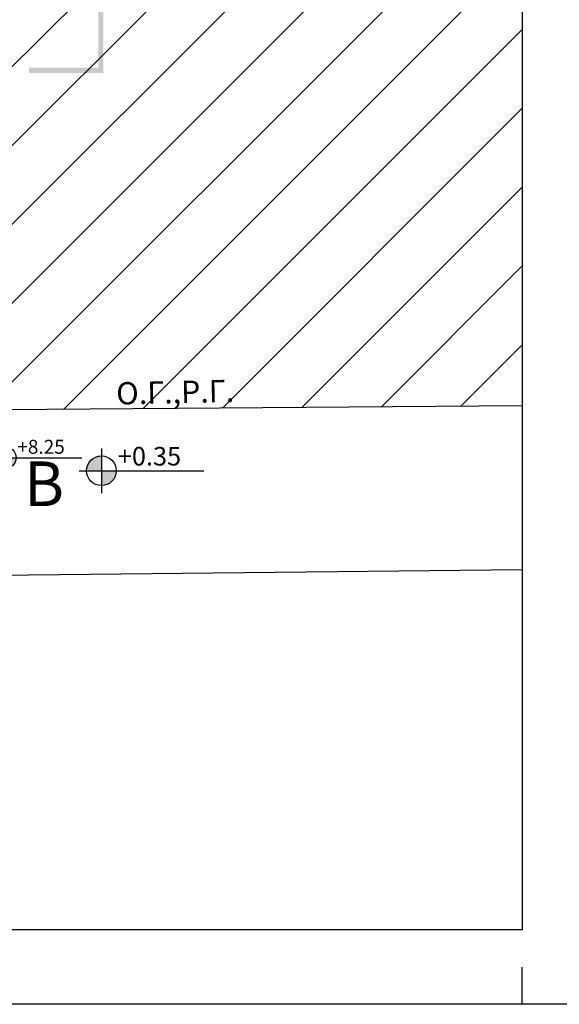
# Model space of a CAD drawing. Extents: x -165 to 93, y -223 to 41.
# Drawn here: x -150 to -146, y -55 to -48 of the extents above; entities that cross this region are included whole.
import ezdxf

# ---------------------------------------------------------------- set-up
doc = ezdxf.new("R2010")
doc.units = 0
doc.header["$MEASUREMENT"] = 0
doc.layers.get('0').update_dxf_attribs({"linetype": 'CONTINUOUS'})
for name, color, linetype in [('hatch-omora', 1, 'CONTINUOUS'), ('omora-ktir', 111, 'CONTINUOUS'), ('pezodromio', 1, 'CONTINUOUS'), ('pinakida', 7, 'CONTINUOUS'), ('pinakida-plaisio', 3, 'CONTINUOUS'), ('pinakida-trim', 1, 'CONTINUOUS'), ('STATHMES', 60, 'CONTINUOUS'), ('symbols', 2, 'CONTINUOUS'), ('text', 3, 'CONTINUOUS')]:
    doc.layers.add(name, color=color, linetype=linetype)
doc.styles.add('ROMANS', font='romans.shx')
doc.styles.add('tahoma', font='TAHOMA.TTF')
doc.styles.add('wgsimpl', font='wgsimpl.shx')

# ---------------------------------------------------------------- blocks, each defined once
blk = doc.blocks.new('50pinakida-opsi')
at = {"layer": 'pinakida-plaisio'}
blk.add_lwpolyline([(-10.5, 0.5), (-28.5, 0.5), (-28.5, 21), (-10.5, 21)], close=True, dxfattribs=at)
at = {"layer": 'pinakida-trim'}
blk.add_line((-10.5, 0), (-10.5, 0.25), dxfattribs=at)
blk.add_lwpolyline([(0, 0), (-29, 0), (-29, 21.5), (0, 21.5)], close=True, dxfattribs=at)
blk = doc.blocks.new('KAT-YPSOM')
h = blk.add_hatch(color=256)
h.paths.add_polyline_path([(0, 1, 0.414214), (-1, 0), (0, 0)])
h.paths.add_polyline_path([(1, 0), (0, 0), (0, -1, 0.414214)])
for p, q in [((0, 1.5), (0, -1.5)), ((-1.5, 0), (6.901, 0))]:
    blk.add_line(p, q)
blk.add_circle((0, 0), 1)
at = {"style": 'ROMANS'}
blk.add_attdef('KAT-YPSOM', (1.108, 0.35), '', height=1, dxfattribs=at)

msp = doc.modelspace()

# ---------------------------------------------------------------- hatches: boundary and pattern name
at = {"layer": 'hatch-omora'}
h = msp.add_hatch(dxfattribs=at)
h.set_pattern_fill('ANSI31', color=256, scale=3, style=0)
h.set_pattern_definition([(45, (-109.7022, -50.95035), (-0.265165, 0.265165), [])])
h.paths.add_polyline_path([(-159.3488, -38.4545, -0.33544), (-159.3625, -38.4365, -0.496517), (-159.3387, -38.4184), (-158.8331, -36.6101), (-158.5234, -35.1286), (-164.3292, -35.1286), (-164.3292, -50.9614), (-162.9096, -50.9505, -0.500032), (-162.8858, -50.9323)])
h.paths.add_polyline_path([(-162.4405, -37.6562, -1), (-161.1631, -37.6562, -1)], flags=16)
h.paths.add_polyline_path([(-149.936, -36.5014), (-150.1241, -35.1286), (-158.5234, -35.1286), (-158.8331, -36.6101), (-157.114, -38.6795, -0.639501), (-157.0833, -38.6942), (-157.0646, -38.6944), (-149.8006, -38.7806, -0.391152), (-149.7832, -38.7621)])
h.paths.add_polyline_path([(-156.7322, -38.5039, -1), (-156.9322, -38.5039, -1)], flags=16)
h.paths.add_polyline_path([(-146.3292, -35.1286), (-147.9353, -35.1286), (-147.7271, -39.4196), (-146.3292, -39.3608)])
h.paths.add_polyline_path([(-146.3292, -45.2272), (-146.3292, -43.8823), (-149.7973, -43.8731), (-149.8186, -50.872, -0.411068), (-149.7999, -50.8906), (-146.3292, -50.8638)])
h.paths.add_polyline_path([(-159.6334, -38.0251), (-159.2958, -38.0251), (-159.2958, -38.4751), (-159.6334, -38.4751)], flags=24)
h.paths.add_polyline_path([(-161.3607, -44.7232), (-161.1635, -44.0406), (-160.9908, -44.0904), (-161.188, -44.773)], flags=24)
h.paths.add_polyline_path([(-156.7289, -38.5002), (-156.1366, -38.5002), (-156.1366, -38.3127), (-156.7289, -38.3127)], flags=24)
h.paths.add_polyline_path([(-157.283, -38.0829), (-156.8735, -38.0829), (-156.8735, -38.5329), (-157.283, -38.5329)], flags=24)
h.paths.add_polyline_path([(-153.9655, -38.5075), (-153.3348, -38.5075), (-153.3348, -38.6872), (-153.9655, -38.6872)], flags=24)
h.paths.add_polyline_path([(-149.6884, -45.9184), (-149.6874, -45.2167), (-149.5076, -45.2169), (-149.5086, -45.9187)], flags=24)
h.paths.add_polyline_path([(-148.6146, -50.7162), (-148.3607, -50.7162), (-148.3607, -50.8704), (-148.6146, -50.8704)], flags=24)
h.paths.add_polyline_path([(-148.8989, -50.7237), (-148.643, -50.7237), (-148.643, -50.8737), (-148.8989, -50.8737)], flags=24)
at = {"layer": 'symbols'}
h = msp.add_hatch(color=256, dxfattribs=at)
h.paths.add_polyline_path([(-149.1819, -48.5898), (-149.1469, -48.5898), (-149.1469, -48.2039), (-149.1819, -48.2039)])
h.paths.add_polyline_path([(-149.6469, -48.5898), (-149.6469, -48.6248), (-149.1469, -48.6248), (-149.1469, -48.5898)])
h.paths.add_polyline_path([(-150.2969, -48.5898), (-150.2969, -48.6248), (-149.7969, -48.6248), (-149.7969, -48.5898)])

# ---------------------------------------------------------------- linework, layer by layer
at = {"layer": 'omora-ktir', "linetype": 'Continuous'}
msp.add_lwpolyline([(-146.3292, -50.8638), (-149.8186, -50.8908), (-149.8, -43.8731), (-146.3292, -43.8823)], dxfattribs=at)
at = {"layer": 'pezodromio'}
msp.add_line((-146.3292, -51.9688), (-164.3292, -52.1593), dxfattribs=at)

# ---------------------------------------------------------------- block references
at = {"layer": 'pinakida'}
msp.add_blockref('50pinakida-opsi', (-135.8292, -54.8908), dxfattribs=at)
at = {"layer": 'STATHMES'}
ref = msp.add_blockref('KAT-YPSOM', (-149.8095, -51.2134), dxfattribs=dict(at, xscale=0.07500000000001705, yscale=0.07499999999999574, zscale=0.07500000000000001))
ref.add_attrib('KAT-YPSOM', '+8.25', (-149.7264, -51.1871), dxfattribs={"layer": '0', "height": 0.09375, "style": 'ROMANS'})
ref = msp.add_blockref('KAT-YPSOM', (-149.1607, -51.3012), dxfattribs=dict(at, xscale=0.1000000000000227, yscale=0.09999999999999432, zscale=0.1))
ref.add_attrib('KAT-YPSOM', '+0.35', (-149.05, -51.2662), dxfattribs={"layer": '0', "height": 0.125, "style": 'ROMANS'})

# ---------------------------------------------------------------- texts
at = {"layer": 'text', "style": 'wgsimpl'}
msp.add_text('Ο.Γ.,Ρ.Γ.', height=0.15, rotation=1.35817, dxfattribs=at).set_placement((-149.0593, -50.8567))
at = {"layer": 'text', "insert": (-149.6809, -51.2388), "char_height": 0.3, "attachment_point": 1, "style": 'tahoma'}
msp.add_mtext('{\\fTahoma|b0|i0|c161|p32;Β}', dxfattribs=at)

doc.saveas('drawing.dxf')
